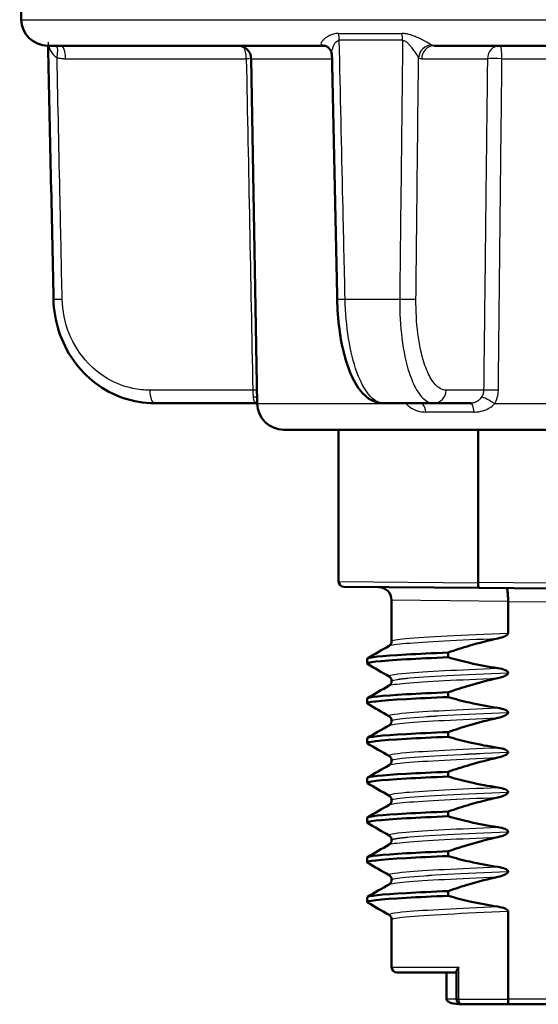
# Paper-space layout 'DS_2' of a CAD drawing. Units: millimetres. Extents: x 0 to 2100, y 0 to 2970.
# Drawn here: x 447 to 466, y 1652 to 1689 of the extents above; entities that cross this region are included whole.
import ezdxf

# ---------------------------------------------------------------- set-up
doc = ezdxf.new("R2010")
doc.units = ezdxf.units.MM
doc.header["$LTSCALE"] = 10
doc.layers.add('Visible Edges(ISO)', color=7, linetype='Continuous', lineweight=50)
doc.layers.add('Visible Tangent Edges(ISO)', color=7, linetype='Continuous', lineweight=25)

psp = doc.layouts.new('DS_2')

# ---------------------------------------------------------------- linework, layer by layer
at = {"layer": 'Visible Edges(ISO)'}
for p, q in [((446.601, 1688.826), (446.539, 1692.335)), ((447.6, 1687.844), (458.004, 1687.844)), ((462.19, 1687.844), (483.421, 1687.844)), ((455.507, 1674.326), (455.28, 1687.352)), ((451.627, 1674.344), (455.479, 1674.344)), ((462.175, 1674.344), (460.28, 1674.344)), ((462.175, 1674.344), (463.577, 1674.344)), ((476.541, 1673.344), (456.507, 1673.344)), ((458.584, 1673.344), (458.584, 1667.611)), ((463.852, 1673.344), (463.852, 1667.567)), ((463.886, 1667.367), (458.782, 1667.411)), ((463.852, 1667.567), (463.852, 1667.566)), ((463.886, 1667.367), (466.524, 1667.344)), ((460.584, 1666.9), (460.584, 1665.352)), ((464.983, 1666.857), (464.983, 1666.858)), ((464.983, 1665.664), (464.983, 1666.857)), ((459.658, 1664.512), (459.658, 1664.692)), ((462.722, 1664.747), (462.722, 1664.927)), ((464.983, 1664.163), (464.983, 1664.164)), ((460.584, 1663.852), (460.584, 1663.851)), ((459.658, 1663.011), (459.658, 1663.191)), ((462.722, 1663.246), (462.722, 1663.426)), ((464.983, 1662.662), (464.983, 1662.663)), ((460.584, 1662.351), (460.584, 1662.35)), ((459.658, 1661.51), (459.658, 1661.69)), ((462.722, 1661.745), (462.722, 1661.925)), ((464.983, 1661.161), (464.983, 1661.162)), ((460.584, 1660.85), (460.584, 1660.849)), ((462.722, 1660.244), (462.722, 1660.424)), ((459.658, 1660.009), (459.658, 1660.189)), ((464.983, 1659.66), (464.983, 1659.661)), ((460.584, 1659.349), (460.584, 1659.348)), ((462.722, 1658.743), (462.722, 1658.923)), ((459.658, 1658.508), (459.658, 1658.688)), ((464.983, 1658.159), (464.983, 1658.16)), ((460.584, 1657.848), (460.584, 1657.847)), ((462.722, 1657.242), (462.722, 1657.422)), ((459.658, 1657.007), (459.658, 1657.187)), ((464.983, 1656.658), (464.983, 1656.659)), ((460.584, 1656.347), (460.584, 1656.346)), ((462.722, 1655.741), (462.722, 1655.921)), ((459.658, 1655.506), (459.658, 1655.686)), ((464.983, 1651.844), (464.983, 1655.158)), ((460.584, 1654.846), (460.584, 1653.044)), ((460.784, 1652.844), (463.034, 1652.844)), ((462.656, 1652.844), (462.656, 1651.844)), ((463.034, 1652.881), (463.034, 1651.844)), ((465.01, 1651.644), (463.234, 1651.644)), ((465.01, 1651.644), (466.524, 1651.644))]:
    psp.add_line(p, q, dxfattribs=at)
for centre, radius, start, end in [((447.6, 1688.844), 1, 181, 270), ((454.78, 1687.344), 0.5, 1, 90), ((456.507, 1674.344), 1, 181, 270), ((458.784, 1667.611), 0.2, 180, 269.5), ((460.084, 1666.9), 0.5, 0, 89.5), ((460.784, 1653.044), 0.2, 180, 270), ((463.234, 1651.844), 0.2, 180, 270)]:
    psp.add_arc(centre, radius, start, end, dxfattribs=at)
for centre, major_axis, ratio, start_param, end_param in [((66903.188, 2844.916), (-3605.337, 70645.69), 0.939546, 1.539245, 1.53938), ((24614.383, 2844.179), (-1312.899, 70679.913), 0.34197, 1.580809, 1.58094)]:
    psp.add_ellipse(centre, major_axis=major_axis, ratio=ratio, start_param=start_param, end_param=end_param, dxfattribs=at)
for points, knots in [([(458.004, 1687.844), (458.019, 1687.844), (458.033, 1687.843), (458.06, 1687.839), (458.074, 1687.836), (458.098, 1687.83), (458.109, 1687.826), (458.129, 1687.818), (458.138, 1687.813), (458.154, 1687.805), (458.16, 1687.801), (458.165, 1687.798)], [-0.03486292, -0.03486292, -0.03486292, -0.03486292, -0.02789034, -0.02789034, -0.02091775, -0.02091775, -0.01394517, -0.01394517, -0.00697258, -0.00697258, 0, 0, 0, 0]), ([(458.322, 1687.517), (458.322, 1687.531), (458.32, 1687.548), (458.313, 1687.585), (458.308, 1687.606), (458.291, 1687.649), (458.28, 1687.672), (458.253, 1687.715), (458.236, 1687.735), (458.201, 1687.771), (458.183, 1687.786), (458.165, 1687.798)], [-0.03700651, -0.03700651, -0.03700651, -0.03700651, -0.0296052, -0.0296052, -0.0222039, -0.0222039, -0.0148026, -0.0148026, -0.0074013, -0.0074013, 0, 0, 0, 0]), ([(451.627, 1674.344), (451.233, 1674.344), (450.834, 1674.41), (450.081, 1674.666), (449.726, 1674.855), (449.083, 1675.342), (448.801, 1675.634), (448.332, 1676.301), (448.148, 1676.67), (447.894, 1677.449), (447.824, 1677.863), (447.815, 1678.272)], [0, 0, 0, 0, 0.1081229, 0.1081229, 0.2162458, 0.2162458, 0.3243686, 0.3243686, 0.4324915, 0.4324915, 0.5406144, 0.5406144, 0.5406144, 0.5406144]), ([(458.526, 1678.271), (458.534, 1677.894), (458.563, 1677.511), (458.659, 1676.786), (458.726, 1676.442), (458.898, 1675.808), (459, 1675.525), (459.247, 1675.026), (459.387, 1674.814), (459.662, 1674.559), (459.766, 1674.486), (460.005, 1674.377), (460.142, 1674.344), (460.28, 1674.344)], [0, 0, 0, 0, 0.1081229, 0.1081229, 0.2162458, 0.2162458, 0.3243686, 0.3243686, 0.4324915, 0.4324915, 0.4860335, 0.4860335, 0.5406144, 0.5406144, 0.5406144, 0.5406144]), ([(463.886, 1667.367), (463.885, 1667.367), (463.885, 1667.367), (463.88, 1667.367), (463.876, 1667.373), (463.867, 1667.394), (463.863, 1667.409), (463.857, 1667.446), (463.855, 1667.467), (463.852, 1667.515), (463.851, 1667.541), (463.852, 1667.566)], [-0.00014766, -0.00014766, -0.00014766, -0.00014766, 0, 0, 0.00817129, 0.00817129, 0.01605744, 0.01605744, 0.02382977, 0.02382977, 0.03154517, 0.03154517, 0.03154517, 0.03154517]), ([(464.92, 1667.358), (464.921, 1667.358), (464.921, 1667.358), (464.93, 1667.357), (464.938, 1667.343), (464.954, 1667.291), (464.961, 1667.254), (464.972, 1667.161), (464.977, 1667.107), (464.982, 1666.987), (464.983, 1666.923), (464.983, 1666.858)], [-0.07896675, -0.07896675, -0.07896675, -0.07896675, -0.0786466, -0.0786466, -0.0584869, -0.0584869, -0.03885468, -0.03885468, -0.01938505, -0.01938505, 0, 0, 0, 0]), ([(462.722, 1664.927), (462.991, 1665.019), (463.262, 1665.107), (463.885, 1665.291), (464.24, 1665.384), (464.597, 1665.461)], [-0.1951068, -0.1951068, -0.1951068, -0.1951068, -0.109617, -0.109617, 0, 0, 0, 0]), ([(464.597, 1665.461), (464.703, 1665.484), (464.799, 1665.515), (464.895, 1665.563), (464.924, 1665.58), (464.956, 1665.609), (464.966, 1665.619), (464.976, 1665.636), (464.978, 1665.641), (464.981, 1665.65), (464.982, 1665.653), (464.982, 1665.657), (464.983, 1665.659), (464.983, 1665.661), (464.983, 1665.661), (464.983, 1665.662), (464.983, 1665.663), (464.983, 1665.663), (464.983, 1665.664), (464.983, 1665.664)], [-0.03978694, -0.03978694, -0.03978694, -0.03978694, -0.01651478, -0.01651478, -0.0075637, -0.0075637, -0.00358267, -0.00358267, -0.00171374, -0.00171374, -0.00084489, -0.00084489, -0.00042059, -0.00042059, -0.00020999, -0.00020999, -0.00010493, -0.00010493, 0, 0, 0, 0]), ([(460.49, 1665.18), (460.497, 1665.184), (460.508, 1665.191), (460.532, 1665.214), (460.544, 1665.228), (460.57, 1665.271), (460.582, 1665.304), (460.584, 1665.344), (460.584, 1665.348), (460.584, 1665.352)], [0, 0, 0, 0, 0.01675146, 0.01675146, 0.02873921, 0.02873921, 0.0449543, 0.0449543, 0.04675997, 0.04675997, 0.04675997, 0.04675997]), ([(459.672, 1664.497), (459.577, 1664.555), (460.106, 1664.614), (461.147, 1664.672), (461.592, 1664.697), (462.125, 1664.722), (462.722, 1664.747)], [50.205291, 50.205291, 50.205291, 50.205291, 50.936483, 50.936483, 50.936483, 51.249316, 51.249316, 51.249316, 51.249316]), ([(459.661, 1664.692), (459.668, 1664.745), (460.192, 1664.799), (461.147, 1664.852), (461.592, 1664.877), (462.125, 1664.902), (462.722, 1664.927)], [50.2654825, 50.2654825, 50.2654825, 50.2654825, 50.9364829, 50.9364829, 50.9364829, 51.2493161, 51.2493161, 51.2493161, 51.2493161]), ([(464.597, 1664.337), (464.24, 1664.388), (463.886, 1664.455), (463.262, 1664.599), (462.991, 1664.669), (462.722, 1664.747)], [-0.1920259, -0.1920259, -0.1920259, -0.1920259, -0.0840256, -0.0840256, 0, 0, 0, 0]), ([(464.983, 1664.164), (464.983, 1664.169), (464.982, 1664.174), (464.98, 1664.183), (464.978, 1664.188), (464.97, 1664.202), (464.962, 1664.211), (464.931, 1664.24), (464.899, 1664.256), (464.801, 1664.298), (464.704, 1664.322), (464.597, 1664.337)], [-0.05473825, -0.05473825, -0.05473825, -0.05473825, -0.05269081, -0.05269081, -0.05054514, -0.05054514, -0.04561181, -0.04561181, -0.03251755, -0.03251755, 0, 0, 0, 0]), ([(460.584, 1663.852), (460.584, 1663.886), (460.575, 1663.92), (460.55, 1663.969), (460.535, 1663.986), (460.51, 1664.011), (460.499, 1664.018), (460.491, 1664.022), (460.49, 1664.023), (460.49, 1664.023)], [0, 0, 0, 0, 0.01563679, 0.01563679, 0.02960477, 0.02960477, 0.04518607, 0.04518607, 0.04675566, 0.04675566, 0.04675566, 0.04675566]), ([(462.722, 1663.426), (462.991, 1663.518), (463.262, 1663.606), (463.885, 1663.79), (464.24, 1663.883), (464.597, 1663.96)], [-0.1951068, -0.1951068, -0.1951068, -0.1951068, -0.109617, -0.109617, 0, 0, 0, 0]), ([(464.597, 1663.96), (464.659, 1663.974), (464.723, 1663.991), (464.837, 1664.033), (464.885, 1664.055), (464.936, 1664.089), (464.952, 1664.102), (464.97, 1664.124), (464.975, 1664.133), (464.981, 1664.149), (464.983, 1664.156), (464.983, 1664.163)], [-0.03714578, -0.03714578, -0.03714578, -0.03714578, -0.02352479, -0.02352479, -0.01076423, -0.01076423, -0.00516478, -0.00516478, -0.00220521, -0.00220521, 0, 0, 0, 0]), ([(460.49, 1663.679), (460.497, 1663.683), (460.508, 1663.69), (460.532, 1663.713), (460.544, 1663.727), (460.57, 1663.77), (460.582, 1663.803), (460.584, 1663.843), (460.584, 1663.847), (460.584, 1663.851)], [0, 0, 0, 0, 0.01675146, 0.01675146, 0.02873921, 0.02873921, 0.0449543, 0.0449543, 0.04675997, 0.04675997, 0.04675997, 0.04675997]), ([(459.672, 1662.996), (459.577, 1663.054), (460.106, 1663.113), (461.147, 1663.171), (461.592, 1663.196), (462.125, 1663.221), (462.722, 1663.246)], [43.922106, 43.922106, 43.922106, 43.922106, 44.653298, 44.653298, 44.653298, 44.966131, 44.966131, 44.966131, 44.966131]), ([(459.661, 1663.191), (459.668, 1663.244), (460.192, 1663.298), (461.147, 1663.351), (461.592, 1663.376), (462.125, 1663.401), (462.722, 1663.426)], [43.9822972, 43.9822972, 43.9822972, 43.9822972, 44.6532976, 44.6532976, 44.6532976, 44.9661308, 44.9661308, 44.9661308, 44.9661308]), ([(464.597, 1662.836), (464.24, 1662.887), (463.886, 1662.954), (463.262, 1663.098), (462.991, 1663.168), (462.722, 1663.246)], [-0.1920259, -0.1920259, -0.1920259, -0.1920259, -0.0840256, -0.0840256, 0, 0, 0, 0]), ([(464.983, 1662.663), (464.983, 1662.668), (464.982, 1662.673), (464.98, 1662.682), (464.978, 1662.687), (464.97, 1662.701), (464.962, 1662.71), (464.931, 1662.739), (464.899, 1662.755), (464.801, 1662.797), (464.704, 1662.821), (464.597, 1662.836)], [-0.05473825, -0.05473825, -0.05473825, -0.05473825, -0.05269081, -0.05269081, -0.05054514, -0.05054514, -0.04561181, -0.04561181, -0.03251755, -0.03251755, 0, 0, 0, 0]), ([(460.584, 1662.351), (460.584, 1662.385), (460.575, 1662.419), (460.55, 1662.468), (460.535, 1662.485), (460.51, 1662.51), (460.499, 1662.517), (460.491, 1662.521), (460.49, 1662.522), (460.49, 1662.522)], [0, 0, 0, 0, 0.01563679, 0.01563679, 0.02960477, 0.02960477, 0.04518607, 0.04518607, 0.04675566, 0.04675566, 0.04675566, 0.04675566]), ([(462.722, 1661.925), (462.991, 1662.017), (463.262, 1662.105), (463.885, 1662.289), (464.24, 1662.382), (464.597, 1662.459)], [-0.1951068, -0.1951068, -0.1951068, -0.1951068, -0.109617, -0.109617, 0, 0, 0, 0]), ([(464.597, 1662.459), (464.703, 1662.482), (464.799, 1662.513), (464.895, 1662.561), (464.924, 1662.578), (464.956, 1662.607), (464.966, 1662.617), (464.976, 1662.634), (464.978, 1662.639), (464.981, 1662.648), (464.982, 1662.651), (464.982, 1662.655), (464.983, 1662.657), (464.983, 1662.659), (464.983, 1662.659), (464.983, 1662.66), (464.983, 1662.661), (464.983, 1662.661), (464.983, 1662.662), (464.983, 1662.662)], [-0.03978694, -0.03978694, -0.03978694, -0.03978694, -0.01651478, -0.01651478, -0.0075637, -0.0075637, -0.00358267, -0.00358267, -0.00171374, -0.00171374, -0.00084489, -0.00084489, -0.00042059, -0.00042059, -0.00020999, -0.00020999, -0.00010493, -0.00010493, 0, 0, 0, 0]), ([(460.49, 1662.178), (460.497, 1662.182), (460.508, 1662.189), (460.532, 1662.212), (460.544, 1662.226), (460.57, 1662.269), (460.582, 1662.302), (460.584, 1662.342), (460.584, 1662.346), (460.584, 1662.35)], [0, 0, 0, 0, 0.01675146, 0.01675146, 0.02873921, 0.02873921, 0.0449543, 0.0449543, 0.04675997, 0.04675997, 0.04675997, 0.04675997]), ([(459.672, 1661.495), (459.577, 1661.553), (460.106, 1661.612), (461.147, 1661.67), (461.592, 1661.695), (462.125, 1661.72), (462.722, 1661.745)], [37.638921, 37.638921, 37.638921, 37.638921, 38.370112, 38.370112, 38.370112, 38.682946, 38.682946, 38.682946, 38.682946]), ([(459.661, 1661.69), (459.668, 1661.743), (460.192, 1661.797), (461.147, 1661.85), (461.592, 1661.875), (462.125, 1661.9), (462.722, 1661.925)], [37.6991118, 37.6991118, 37.6991118, 37.6991118, 38.3701123, 38.3701123, 38.3701123, 38.6829455, 38.6829455, 38.6829455, 38.6829455]), ([(464.597, 1661.335), (464.24, 1661.386), (463.886, 1661.453), (463.262, 1661.597), (462.991, 1661.667), (462.722, 1661.745)], [-0.1920259, -0.1920259, -0.1920259, -0.1920259, -0.0840256, -0.0840256, 0, 0, 0, 0]), ([(464.983, 1661.162), (464.983, 1661.167), (464.982, 1661.172), (464.98, 1661.181), (464.978, 1661.186), (464.97, 1661.2), (464.962, 1661.209), (464.931, 1661.238), (464.899, 1661.254), (464.801, 1661.296), (464.704, 1661.32), (464.597, 1661.335)], [-0.05473825, -0.05473825, -0.05473825, -0.05473825, -0.05269081, -0.05269081, -0.05054514, -0.05054514, -0.04561181, -0.04561181, -0.03251755, -0.03251755, 0, 0, 0, 0]), ([(460.584, 1660.85), (460.584, 1660.884), (460.575, 1660.918), (460.55, 1660.967), (460.535, 1660.984), (460.51, 1661.009), (460.499, 1661.016), (460.491, 1661.02), (460.49, 1661.021), (460.49, 1661.021)], [0, 0, 0, 0, 0.01563679, 0.01563679, 0.02960477, 0.02960477, 0.04518607, 0.04518607, 0.04675566, 0.04675566, 0.04675566, 0.04675566]), ([(462.722, 1660.424), (462.991, 1660.516), (463.262, 1660.604), (463.885, 1660.788), (464.24, 1660.881), (464.597, 1660.958)], [-0.1951068, -0.1951068, -0.1951068, -0.1951068, -0.109617, -0.109617, 0, 0, 0, 0]), ([(464.597, 1660.958), (464.703, 1660.981), (464.799, 1661.012), (464.895, 1661.06), (464.924, 1661.077), (464.956, 1661.106), (464.966, 1661.116), (464.976, 1661.133), (464.978, 1661.138), (464.981, 1661.147), (464.982, 1661.15), (464.982, 1661.154), (464.983, 1661.156), (464.983, 1661.158), (464.983, 1661.158), (464.983, 1661.159), (464.983, 1661.16), (464.983, 1661.16), (464.983, 1661.161), (464.983, 1661.161)], [-0.03978694, -0.03978694, -0.03978694, -0.03978694, -0.01651478, -0.01651478, -0.0075637, -0.0075637, -0.00358267, -0.00358267, -0.00171374, -0.00171374, -0.00084489, -0.00084489, -0.00042059, -0.00042059, -0.00020999, -0.00020999, -0.00010493, -0.00010493, 0, 0, 0, 0]), ([(460.49, 1660.677), (460.497, 1660.681), (460.508, 1660.688), (460.532, 1660.711), (460.544, 1660.725), (460.57, 1660.768), (460.582, 1660.801), (460.584, 1660.841), (460.584, 1660.845), (460.584, 1660.849)], [0, 0, 0, 0, 0.01675146, 0.01675146, 0.02873921, 0.02873921, 0.0449543, 0.0449543, 0.04675997, 0.04675997, 0.04675997, 0.04675997]), ([(459.672, 1659.994), (459.577, 1660.052), (460.106, 1660.111), (461.147, 1660.169), (461.592, 1660.194), (462.125, 1660.219), (462.722, 1660.244)], [31.355735, 31.355735, 31.355735, 31.355735, 32.086927, 32.086927, 32.086927, 32.39976, 32.39976, 32.39976, 32.39976]), ([(459.661, 1660.189), (459.668, 1660.242), (460.192, 1660.296), (461.147, 1660.349), (461.592, 1660.374), (462.125, 1660.399), (462.722, 1660.424)], [31.4159265, 31.4159265, 31.4159265, 31.4159265, 32.086927, 32.086927, 32.086927, 32.3997602, 32.3997602, 32.3997602, 32.3997602]), ([(464.597, 1659.834), (464.24, 1659.885), (463.886, 1659.952), (463.262, 1660.096), (462.991, 1660.166), (462.722, 1660.244)], [-0.1920259, -0.1920259, -0.1920259, -0.1920259, -0.0840256, -0.0840256, 0, 0, 0, 0]), ([(464.983, 1659.661), (464.983, 1659.666), (464.982, 1659.671), (464.98, 1659.68), (464.978, 1659.685), (464.97, 1659.699), (464.962, 1659.708), (464.931, 1659.737), (464.899, 1659.753), (464.801, 1659.795), (464.704, 1659.819), (464.597, 1659.834)], [-0.05473825, -0.05473825, -0.05473825, -0.05473825, -0.05269081, -0.05269081, -0.05054514, -0.05054514, -0.04561181, -0.04561181, -0.03251755, -0.03251755, 0, 0, 0, 0]), ([(460.584, 1659.349), (460.584, 1659.383), (460.575, 1659.417), (460.55, 1659.466), (460.535, 1659.483), (460.51, 1659.508), (460.499, 1659.515), (460.491, 1659.519), (460.49, 1659.52), (460.49, 1659.52)], [0, 0, 0, 0, 0.01563679, 0.01563679, 0.02960477, 0.02960477, 0.04518607, 0.04518607, 0.04675566, 0.04675566, 0.04675566, 0.04675566]), ([(462.722, 1658.923), (462.991, 1659.015), (463.262, 1659.103), (463.885, 1659.287), (464.24, 1659.38), (464.597, 1659.457)], [-0.1951068, -0.1951068, -0.1951068, -0.1951068, -0.109617, -0.109617, 0, 0, 0, 0]), ([(464.597, 1659.457), (464.659, 1659.471), (464.723, 1659.488), (464.837, 1659.53), (464.885, 1659.552), (464.936, 1659.586), (464.952, 1659.599), (464.97, 1659.621), (464.975, 1659.63), (464.981, 1659.646), (464.983, 1659.653), (464.983, 1659.66)], [-0.03714578, -0.03714578, -0.03714578, -0.03714578, -0.02352479, -0.02352479, -0.01076423, -0.01076423, -0.00516478, -0.00516478, -0.00220521, -0.00220521, 0, 0, 0, 0]), ([(460.49, 1659.176), (460.497, 1659.18), (460.508, 1659.187), (460.532, 1659.21), (460.544, 1659.224), (460.57, 1659.267), (460.582, 1659.3), (460.584, 1659.34), (460.584, 1659.344), (460.584, 1659.348)], [0, 0, 0, 0, 0.01675146, 0.01675146, 0.02873921, 0.02873921, 0.0449543, 0.0449543, 0.04675997, 0.04675997, 0.04675997, 0.04675997]), ([(459.672, 1658.493), (459.577, 1658.551), (460.106, 1658.61), (461.147, 1658.668), (461.592, 1658.693), (462.125, 1658.718), (462.722, 1658.743)], [25.07255, 25.07255, 25.07255, 25.07255, 25.803742, 25.803742, 25.803742, 26.116575, 26.116575, 26.116575, 26.116575]), ([(459.661, 1658.688), (459.668, 1658.741), (460.192, 1658.795), (461.147, 1658.848), (461.592, 1658.873), (462.125, 1658.898), (462.722, 1658.923)], [25.1327412, 25.1327412, 25.1327412, 25.1327412, 25.8037417, 25.8037417, 25.8037417, 26.1165749, 26.1165749, 26.1165749, 26.1165749]), ([(464.597, 1658.333), (464.24, 1658.384), (463.886, 1658.451), (463.262, 1658.595), (462.991, 1658.665), (462.722, 1658.743)], [-0.1920259, -0.1920259, -0.1920259, -0.1920259, -0.0840256, -0.0840256, 0, 0, 0, 0]), ([(460.584, 1657.848), (460.584, 1657.882), (460.575, 1657.916), (460.55, 1657.965), (460.535, 1657.982), (460.51, 1658.007), (460.499, 1658.014), (460.491, 1658.018), (460.49, 1658.019), (460.49, 1658.019)], [0, 0, 0, 0, 0.01563679, 0.01563679, 0.02960477, 0.02960477, 0.04518607, 0.04518607, 0.04675566, 0.04675566, 0.04675566, 0.04675566]), ([(464.983, 1658.16), (464.983, 1658.165), (464.982, 1658.17), (464.98, 1658.179), (464.978, 1658.184), (464.97, 1658.198), (464.962, 1658.207), (464.931, 1658.236), (464.899, 1658.252), (464.801, 1658.294), (464.704, 1658.318), (464.597, 1658.333)], [-0.05473825, -0.05473825, -0.05473825, -0.05473825, -0.05269081, -0.05269081, -0.05054514, -0.05054514, -0.04561181, -0.04561181, -0.03251755, -0.03251755, 0, 0, 0, 0]), ([(464.597, 1657.956), (464.703, 1657.979), (464.799, 1658.01), (464.895, 1658.058), (464.924, 1658.075), (464.956, 1658.104), (464.966, 1658.114), (464.976, 1658.131), (464.978, 1658.136), (464.981, 1658.145), (464.982, 1658.148), (464.982, 1658.152), (464.983, 1658.154), (464.983, 1658.156), (464.983, 1658.156), (464.983, 1658.157), (464.983, 1658.158), (464.983, 1658.158), (464.983, 1658.159), (464.983, 1658.159)], [-0.03978694, -0.03978694, -0.03978694, -0.03978694, -0.01651478, -0.01651478, -0.0075637, -0.0075637, -0.00358267, -0.00358267, -0.00171374, -0.00171374, -0.00084489, -0.00084489, -0.00042059, -0.00042059, -0.00020999, -0.00020999, -0.00010493, -0.00010493, 0, 0, 0, 0]), ([(460.49, 1657.675), (460.497, 1657.679), (460.508, 1657.686), (460.532, 1657.709), (460.544, 1657.723), (460.57, 1657.766), (460.582, 1657.799), (460.584, 1657.839), (460.584, 1657.843), (460.584, 1657.847)], [0, 0, 0, 0, 0.01675146, 0.01675146, 0.02873921, 0.02873921, 0.0449543, 0.0449543, 0.04675997, 0.04675997, 0.04675997, 0.04675997]), ([(462.722, 1657.422), (462.991, 1657.514), (463.262, 1657.602), (463.885, 1657.786), (464.24, 1657.879), (464.597, 1657.956)], [-0.1951068, -0.1951068, -0.1951068, -0.1951068, -0.109617, -0.109617, 0, 0, 0, 0]), ([(459.672, 1656.992), (459.577, 1657.05), (460.106, 1657.109), (461.147, 1657.167), (461.592, 1657.192), (462.125, 1657.217), (462.722, 1657.242)], [18.789365, 18.789365, 18.789365, 18.789365, 19.520556, 19.520556, 19.520556, 19.83339, 19.83339, 19.83339, 19.83339]), ([(459.661, 1657.187), (459.668, 1657.24), (460.192, 1657.294), (461.147, 1657.347), (461.592, 1657.372), (462.125, 1657.397), (462.722, 1657.422)], [18.8495559, 18.8495559, 18.8495559, 18.8495559, 19.5205564, 19.5205564, 19.5205564, 19.8333896, 19.8333896, 19.8333896, 19.8333896]), ([(464.597, 1656.832), (464.24, 1656.883), (463.886, 1656.95), (463.262, 1657.094), (462.991, 1657.164), (462.722, 1657.242)], [-0.1920259, -0.1920259, -0.1920259, -0.1920259, -0.0840256, -0.0840256, 0, 0, 0, 0]), ([(460.584, 1656.347), (460.584, 1656.381), (460.575, 1656.415), (460.55, 1656.464), (460.535, 1656.481), (460.51, 1656.506), (460.499, 1656.513), (460.491, 1656.517), (460.49, 1656.518), (460.49, 1656.518)], [0, 0, 0, 0, 0.01563679, 0.01563679, 0.02960477, 0.02960477, 0.04518607, 0.04518607, 0.04675566, 0.04675566, 0.04675566, 0.04675566]), ([(464.983, 1656.659), (464.983, 1656.664), (464.982, 1656.669), (464.98, 1656.678), (464.978, 1656.683), (464.97, 1656.697), (464.962, 1656.706), (464.931, 1656.735), (464.899, 1656.751), (464.801, 1656.793), (464.704, 1656.817), (464.597, 1656.832)], [-0.05473825, -0.05473825, -0.05473825, -0.05473825, -0.05269081, -0.05269081, -0.05054514, -0.05054514, -0.04561181, -0.04561181, -0.03251755, -0.03251755, 0, 0, 0, 0]), ([(464.597, 1656.455), (464.703, 1656.478), (464.799, 1656.509), (464.895, 1656.557), (464.924, 1656.574), (464.956, 1656.603), (464.966, 1656.613), (464.976, 1656.63), (464.978, 1656.635), (464.981, 1656.644), (464.982, 1656.647), (464.982, 1656.651), (464.983, 1656.653), (464.983, 1656.655), (464.983, 1656.655), (464.983, 1656.656), (464.983, 1656.657), (464.983, 1656.657), (464.983, 1656.658), (464.983, 1656.658)], [-0.03978694, -0.03978694, -0.03978694, -0.03978694, -0.01651478, -0.01651478, -0.0075637, -0.0075637, -0.00358267, -0.00358267, -0.00171374, -0.00171374, -0.00084489, -0.00084489, -0.00042059, -0.00042059, -0.00020999, -0.00020999, -0.00010493, -0.00010493, 0, 0, 0, 0]), ([(460.49, 1656.174), (460.497, 1656.178), (460.508, 1656.185), (460.532, 1656.208), (460.544, 1656.222), (460.57, 1656.265), (460.582, 1656.298), (460.584, 1656.338), (460.584, 1656.342), (460.584, 1656.346)], [0, 0, 0, 0, 0.01675146, 0.01675146, 0.02873921, 0.02873921, 0.0449543, 0.0449543, 0.04675997, 0.04675997, 0.04675997, 0.04675997]), ([(462.722, 1655.921), (462.991, 1656.013), (463.262, 1656.101), (463.885, 1656.285), (464.24, 1656.378), (464.597, 1656.455)], [-0.1951068, -0.1951068, -0.1951068, -0.1951068, -0.109617, -0.109617, 0, 0, 0, 0]), ([(459.672, 1655.491), (459.577, 1655.549), (460.106, 1655.608), (461.147, 1655.666), (461.592, 1655.691), (462.125, 1655.716), (462.722, 1655.741)], [12.506179, 12.506179, 12.506179, 12.506179, 13.237371, 13.237371, 13.237371, 13.550204, 13.550204, 13.550204, 13.550204]), ([(459.661, 1655.686), (459.668, 1655.739), (460.192, 1655.793), (461.147, 1655.846), (461.592, 1655.871), (462.125, 1655.896), (462.722, 1655.921)], [12.5663706, 12.5663706, 12.5663706, 12.5663706, 13.2373711, 13.2373711, 13.2373711, 13.5502043, 13.5502043, 13.5502043, 13.5502043]), ([(464.597, 1655.331), (464.24, 1655.382), (463.886, 1655.449), (463.262, 1655.593), (462.991, 1655.663), (462.722, 1655.741)], [-0.1920259, -0.1920259, -0.1920259, -0.1920259, -0.0840256, -0.0840256, 0, 0, 0, 0]), ([(460.584, 1654.846), (460.584, 1654.88), (460.575, 1654.914), (460.55, 1654.963), (460.535, 1654.98), (460.51, 1655.005), (460.499, 1655.012), (460.491, 1655.016), (460.49, 1655.017), (460.49, 1655.017)], [0, 0, 0, 0, 0.01563679, 0.01563679, 0.02960477, 0.02960477, 0.04518607, 0.04518607, 0.04675566, 0.04675566, 0.04675566, 0.04675566]), ([(464.983, 1655.158), (464.983, 1655.163), (464.982, 1655.168), (464.98, 1655.177), (464.978, 1655.182), (464.97, 1655.196), (464.962, 1655.205), (464.931, 1655.234), (464.899, 1655.25), (464.801, 1655.292), (464.704, 1655.316), (464.597, 1655.331)], [-0.05473825, -0.05473825, -0.05473825, -0.05473825, -0.05269081, -0.05269081, -0.05054514, -0.05054514, -0.04561181, -0.04561181, -0.03251755, -0.03251755, 0, 0, 0, 0]), ([(463.034, 1652.881), (463.034, 1652.893), (463.037, 1652.908), (463.049, 1652.94), (463.059, 1652.96), (463.085, 1653), (463.1, 1653.021), (463.118, 1653.042), (463.118, 1653.043), (463.119, 1653.044)], [-0.0249608, -0.0249608, -0.0249608, -0.0249608, -0.0176704, -0.0176704, -0.00896191, -0.00896191, 0, 0, 0.00025135, 0.00025135, 0.00025135, 0.00025135]), ([(463.234, 1651.644), (463.232, 1651.644), (463.229, 1651.644), (463.081, 1651.644), (462.949, 1651.661), (462.797, 1651.707), (462.755, 1651.726), (462.708, 1651.758), (462.691, 1651.771), (462.672, 1651.795), (462.665, 1651.805), (462.658, 1651.825), (462.656, 1651.834), (462.656, 1651.844)], [-0.00065279, -0.00065279, -0.00065279, -0.00065279, 0, 0, 0.04589539, 0.04589539, 0.06927522, 0.06927522, 0.08143928, 0.08143928, 0.08852119, 0.08852119, 0.0941345, 0.0941345, 0.0941345, 0.0941345]), ([(465.01, 1651.644), (465.01, 1651.644), (465.01, 1651.644), (465.006, 1651.644), (465.003, 1651.649), (464.996, 1651.67), (464.993, 1651.685), (464.988, 1651.722), (464.986, 1651.744), (464.984, 1651.792), (464.983, 1651.818), (464.983, 1651.844)], [-0.00020339, -0.00020339, -0.00020339, -0.00020339, 0, 0, 0.00804673, 0.00804673, 0.01590152, 0.01590152, 0.02369086, 0.02369086, 0.03144759, 0.03144759, 0.03144759, 0.03144759])]:
    psp.add_open_spline(points, degree=3, knots=knots, dxfattribs=at)
for points in [[(455.479, 1674.344), (455.488, 1674.344), (455.498, 1674.343), (455.507, 1674.343)], [(459.671, 1664.706), (459.944, 1664.864), (460.217, 1665.022), (460.49, 1665.18)], [(460.49, 1664.023), (460.217, 1664.181), (459.944, 1664.339), (459.671, 1664.497)], [(459.671, 1663.205), (459.944, 1663.363), (460.217, 1663.521), (460.49, 1663.679)], [(460.49, 1662.522), (460.217, 1662.68), (459.944, 1662.838), (459.671, 1662.996)], [(459.671, 1661.704), (459.944, 1661.862), (460.217, 1662.02), (460.49, 1662.178)], [(460.49, 1661.021), (460.217, 1661.179), (459.944, 1661.337), (459.671, 1661.495)], [(459.671, 1660.203), (459.944, 1660.361), (460.217, 1660.519), (460.49, 1660.677)], [(460.49, 1659.52), (460.217, 1659.678), (459.944, 1659.836), (459.671, 1659.994)], [(459.671, 1658.702), (459.944, 1658.86), (460.217, 1659.018), (460.49, 1659.176)], [(460.49, 1658.019), (460.217, 1658.177), (459.944, 1658.335), (459.671, 1658.493)], [(459.671, 1657.201), (459.944, 1657.359), (460.217, 1657.517), (460.49, 1657.675)], [(460.49, 1656.518), (460.217, 1656.676), (459.944, 1656.834), (459.671, 1656.992)], [(459.671, 1655.7), (459.944, 1655.858), (460.217, 1656.016), (460.49, 1656.174)], [(460.49, 1655.017), (460.217, 1655.175), (459.944, 1655.333), (459.671, 1655.491)]]:
    psp.add_open_spline(points, degree=3, dxfattribs=at)
at = {"layer": 'Visible Tangent Edges(ISO)'}
for p, q in [((446.601, 1688.826), (486.448, 1688.826)), ((458.578, 1688.307), (460.977, 1688.307)), ((460.999, 1688.047), (458.609, 1688.047)), ((448.275, 1687.352), (455.097, 1687.352)), ((455.28, 1687.352), (458.326, 1687.352)), ((461.72, 1687.352), (464.203, 1687.352)), ((464.752, 1687.352), (476.17, 1687.352)), ((458.828, 1678.274), (460.89, 1678.274)), ((455.343, 1674.835), (451.456, 1674.835)), ((464.06, 1674.835), (462.645, 1674.835)), ((455.507, 1674.326), (461.134, 1674.326)), ((463.699, 1674.01), (461.881, 1674.01)), ((464.477, 1674.326), (476.133, 1674.326)), ((458.584, 1667.611), (463.852, 1667.566)), ((466.524, 1667.544), (463.852, 1667.567)), ((464.983, 1666.858), (460.584, 1666.9)), ((464.983, 1666.857), (466.524, 1666.844)), ((460.584, 1653.044), (463.119, 1653.044)), ((463.119, 1651.844), (463.119, 1653.044)), ((463.034, 1651.844), (462.656, 1651.844)), ((463.034, 1651.844), (463.119, 1651.844)), ((463.119, 1651.844), (464.983, 1651.844)), ((466.524, 1651.844), (464.983, 1651.844))]:
    psp.add_line(p, q, dxfattribs=at)
for centre, major_axis, ratio, start_param, end_param in [((458.408, 1688.038), (0, 0.5), 0.401993, 4.729842, 5.279169), ((460.859, 1688.038), (0, 0.5), 0.28062, 4.729842, 5.279169), ((447.778, 1687.384), (0.121, 0.485), 0.329269, 4.812065, 6.031466), ((448.104, 1687.344), (0, 0.5), 0.34202, 4.729842, 6.283185), ((454.927, 1687.344), (0, 0.5), 0.34202, 4.729842, 5.820568), ((457.885, 1687.384), (0.28, 0.414), 0.913572, 0, 0.528367), ((462.072, 1687.384), (0.285, 0.411), 0.916294, 0.590991, 2.118272), ((462.19, 1687.344), (0, 0.5), 0.939693, 0, 1.553343), ((464.673, 1687.344), (0, 0.5), 0.939693, 0, 1.553343), ((464.673, 1687.344), (0, 0.5), 0.15763, 4.729842, 6.283185), ((454.927, 1687.344), (-0.5, -0.01), 0.011472, 3.927987, 4.363086), ((464.673, 1687.344), (-0.5, 0.006), 0.019503, 4.554337, 5.934106), ((448.315, 1678.283), (-0.5, -0.011), 0.010756, 0, 1.221471), ((459.025, 1678.283), (-0.5, -0.011), 0.009532, 0, 1.165261), ((461.034, 1678.283), (0.5, -0.005), 0.021469, 4.419803, 5.934091), ((451.627, 1674.844), (0, -0.5), 0.34202, 4.729842, 6.283185), ((455.172, 1674.826), (-0.5, -0.01), 0.011393, 4.001719, 4.363083), ((462.175, 1674.844), (0, -0.5), 0.939693, 0, 1.553343), ((464.53, 1674.826), (-0.5, 0.006), 0.019719, 4.538716, 5.934104), ((455.208, 1674.317), (0.496, 0.066), 0.517433, 0.865583, 1.204942), ((460.89, 1674.317), (0.438, 0.242), 0.246082, 5.164111, 5.230173), ((461.682, 1673.844), (0, 0.5), 0.423599, 5.052226, 6.283185), ((463.577, 1673.844), (0, 0.5), 0.257773, 5.052226, 6.283185), ((464.384, 1674.317), (-0.427, 0.26), 0.112941, 4.562274, 5.986117), ((463.234, 1651.844), (0, -0.2), 0.573258, 4.712389, 6.283185)]:
    psp.add_ellipse(centre, major_axis=major_axis, ratio=ratio, start_param=start_param, end_param=end_param, dxfattribs=at)
for points, knots in [([(458.578, 1688.307), (458.53, 1688.307), (458.483, 1688.302), (458.29, 1688.266), (458.177, 1688.201), (458.026, 1688.09), (457.978, 1688.041), (457.924, 1687.964), (457.913, 1687.934), (457.916, 1687.894), (457.924, 1687.88), (457.936, 1687.87)], [-0.1648578, -0.1648578, -0.1648578, -0.1648578, -0.1488801, -0.1488801, -0.0943606, -0.0943606, -0.0524226, -0.0524226, -0.0201625, -0.0201625, 0, 0, 0, 0]), ([(462.098, 1687.87), (462.077, 1687.883), (462.046, 1687.901), (461.954, 1687.952), (461.887, 1687.988), (461.753, 1688.058), (461.689, 1688.09), (461.575, 1688.145), (461.526, 1688.167), (461.424, 1688.209), (461.37, 1688.23), (461.277, 1688.26), (461.24, 1688.27), (461.157, 1688.29), (461.111, 1688.298), (461.035, 1688.305), (461.006, 1688.307), (460.977, 1688.307)], [-0.1649041, -0.1649041, -0.1649041, -0.1649041, -0.1394506, -0.1394506, -0.1030832, -0.1030832, -0.0751083, -0.0751083, -0.0560666, -0.0560666, -0.0364643, -0.0364643, -0.0239228, -0.0239228, -0.0092011, -0.0092011, 0, 0, 0, 0]), ([(447.607, 1687.99), (447.608, 1687.976), (447.609, 1687.96), (447.62, 1687.877), (447.642, 1687.795), (447.698, 1687.662), (447.729, 1687.607), (447.796, 1687.514), (447.831, 1687.476), (447.895, 1687.424), (447.922, 1687.406), (447.949, 1687.392)], [0.0290227, 0.0290227, 0.0290227, 0.0290227, 0.040912, 0.040912, 0.0858325, 0.0858325, 0.1187154, 0.1187154, 0.1471107, 0.1471107, 0.1648578, 0.1648578, 0.1648578, 0.1648578]), ([(457.936, 1687.87), (457.948, 1687.861), (457.959, 1687.855), (457.982, 1687.846), (457.993, 1687.844), (458.004, 1687.844)], [0, 0, 0, 0, 0.01743146, 0.01743146, 0.03486292, 0.03486292, 0.03486292, 0.03486292]), ([(458.322, 1687.517), (458.321, 1687.539), (458.323, 1687.562), (458.332, 1687.652), (458.35, 1687.726), (458.413, 1687.892), (458.465, 1687.988), (458.561, 1688.041), (458.585, 1688.047), (458.609, 1688.047)], [0.0370065, 0.0370065, 0.0370065, 0.0370065, 0.0524226, 0.0524226, 0.0943606, 0.0943606, 0.1488801, 0.1488801, 0.1648578, 0.1648578, 0.1648578, 0.1648578]), ([(458.828, 1678.274), (458.8, 1679.517), (458.773, 1680.76), (458.699, 1684.018), (458.654, 1686.033), (458.609, 1688.047)], [0, 0, 0, 0, 0.3730972, 0.3730972, 0.9775966, 0.9775966, 0.9775966, 0.9775966]), ([(460.999, 1688.047), (460.976, 1686.027), (460.954, 1684.006), (460.917, 1680.749), (460.903, 1679.511), (460.89, 1678.274)], [-0.9775966, -0.9775966, -0.9775966, -0.9775966, -0.371352, -0.371352, 0, 0, 0, 0]), ([(460.999, 1688.047), (461.014, 1688.047), (461.029, 1688.045), (461.068, 1688.035), (461.092, 1688.023), (461.135, 1687.994), (461.154, 1687.979), (461.203, 1687.934), (461.231, 1687.903), (461.285, 1687.84), (461.311, 1687.807), (461.372, 1687.726), (461.406, 1687.677), (461.479, 1687.572), (461.517, 1687.517), (461.57, 1687.439), (461.588, 1687.412), (461.602, 1687.392)], [0, 0, 0, 0, 0.0092011, 0.0092011, 0.0239228, 0.0239228, 0.0364643, 0.0364643, 0.0560666, 0.0560666, 0.0751083, 0.0751083, 0.1030832, 0.1030832, 0.1394506, 0.1394506, 0.1649041, 0.1649041, 0.1649041, 0.1649041]), ([(462.19, 1687.844), (462.174, 1687.844), (462.159, 1687.846), (462.128, 1687.855), (462.113, 1687.861), (462.098, 1687.87)], [0, 0, 0, 0, 0.01743146, 0.01743146, 0.03486292, 0.03486292, 0.03486292, 0.03486292]), ([(447.949, 1687.392), (448.002, 1687.379), (448.056, 1687.369), (448.165, 1687.356), (448.22, 1687.352), (448.275, 1687.352)], [-0.03486292, -0.03486292, -0.03486292, -0.03486292, -0.01743146, -0.01743146, 0, 0, 0, 0]), ([(448.144, 1678.274), (448.118, 1679.511), (448.091, 1680.749), (448.026, 1683.788), (447.987, 1685.59), (447.949, 1687.392)], [0, 0, 0, 0, 0.371352, 0.371352, 0.9121145, 0.9121145, 0.9121145, 0.9121145]), ([(455.097, 1687.352), (455.138, 1685.266), (455.179, 1683.18), (455.261, 1679.007), (455.302, 1676.921), (455.343, 1674.835)], [0, 0, 0, 0, 0.626034, 0.626034, 1.252068, 1.252068, 1.252068, 1.252068]), ([(461.504, 1678.274), (461.517, 1679.511), (461.53, 1680.749), (461.563, 1683.788), (461.582, 1685.59), (461.602, 1687.392)], [0, 0, 0, 0, 0.371352, 0.371352, 0.9121145, 0.9121145, 0.9121145, 0.9121145]), ([(461.602, 1687.392), (461.621, 1687.379), (461.641, 1687.369), (461.68, 1687.356), (461.7, 1687.352), (461.72, 1687.352)], [-0.03486292, -0.03486292, -0.03486292, -0.03486292, -0.01743146, -0.01743146, 0, 0, 0, 0]), ([(464.203, 1687.352), (464.191, 1686.309), (464.179, 1685.266), (464.155, 1683.18), (464.143, 1682.137), (464.131, 1681.094), (464.119, 1680.05), (464.108, 1679.007), (464.084, 1676.921), (464.072, 1675.878), (464.06, 1674.835)], [0, 0, 0, 0, 0.313017, 0.313017, 0.626034, 0.626034, 0.626034, 0.939051, 0.939051, 1.252068, 1.252068, 1.252068, 1.252068]), ([(464.616, 1674.835), (464.627, 1675.878), (464.639, 1676.921), (464.661, 1679.007), (464.672, 1680.05), (464.684, 1681.094), (464.695, 1682.137), (464.706, 1683.18), (464.729, 1685.266), (464.74, 1686.309), (464.752, 1687.352)], [-1.252068, -1.252068, -1.252068, -1.252068, -0.939051, -0.939051, -0.626034, -0.626034, -0.626034, -0.313017, -0.313017, 0, 0, 0, 0]), ([(451.456, 1674.835), (451.242, 1674.835), (451.026, 1674.857), (450.475, 1674.973), (450.15, 1675.1), (449.584, 1675.434), (449.34, 1675.629), (448.825, 1676.171), (448.576, 1676.559), (448.245, 1677.383), (448.154, 1677.832), (448.144, 1678.274)], [0, 0, 0, 0, 0.0682307, 0.0682307, 0.1773998, 0.1773998, 0.2724097, 0.2724097, 0.4078989, 0.4078989, 0.5406144, 0.5406144, 0.5406144, 0.5406144]), ([(460.28, 1674.344), (460.139, 1674.344), (459.996, 1674.405), (459.642, 1674.718), (459.438, 1675.064), (459.143, 1675.881), (459.034, 1676.32), (458.884, 1677.256), (458.839, 1677.768), (458.828, 1678.274)], [-0.5406144, -0.5406144, -0.5406144, -0.5406144, -0.4352283, -0.4352283, -0.2666105, -0.2666105, -0.1327142, -0.1327142, 0, 0, 0, 0]), ([(460.89, 1678.274), (460.885, 1677.768), (460.914, 1677.256), (461.033, 1676.314), (461.128, 1675.87), (461.328, 1675.251), (461.424, 1675.029), (461.648, 1674.647), (461.779, 1674.502), (462.001, 1674.369), (462.088, 1674.344), (462.175, 1674.344)], [-0.5406144, -0.5406144, -0.5406144, -0.5406144, -0.4078989, -0.4078989, -0.2724097, -0.2724097, -0.1773998, -0.1773998, -0.0682307, -0.0682307, 0, 0, 0, 0]), ([(462.645, 1674.835), (462.567, 1674.835), (462.489, 1674.857), (462.291, 1674.973), (462.175, 1675.1), (461.975, 1675.434), (461.89, 1675.629), (461.712, 1676.171), (461.629, 1676.559), (461.524, 1677.383), (461.499, 1677.832), (461.504, 1678.274)], [0, 0, 0, 0, 0.0682307, 0.0682307, 0.1773998, 0.1773998, 0.2724097, 0.2724097, 0.4078989, 0.4078989, 0.5406144, 0.5406144, 0.5406144, 0.5406144]), ([(455.343, 1674.835), (455.345, 1674.79), (455.346, 1674.744), (455.349, 1674.658), (455.351, 1674.618), (455.353, 1674.58)], [-0.1550764, -0.1550764, -0.1550764, -0.1550764, -0.1280719, -0.1280719, -0.10170184, -0.10170184, -0.10170184, -0.10170184]), ([(464.06, 1674.835), (464.06, 1674.788), (464.052, 1674.74), (464.025, 1674.654), (464.007, 1674.616), (463.984, 1674.58)], [-0.1550764, -0.1550764, -0.1550764, -0.1550764, -0.1267837, -0.1267837, -0.10170184, -0.10170184, -0.10170184, -0.10170184]), ([(464.477, 1674.326), (464.518, 1674.398), (464.551, 1674.474), (464.601, 1674.645), (464.615, 1674.741), (464.616, 1674.835)], [0.10170184, 0.10170184, 0.10170184, 0.10170184, 0.1267837, 0.1267837, 0.1550764, 0.1550764, 0.1550764, 0.1550764]), ([(455.353, 1674.58), (455.355, 1674.546), (455.362, 1674.513), (455.388, 1674.438), (455.41, 1674.402), (455.451, 1674.355), (455.468, 1674.344), (455.479, 1674.344)], [-0.4752892, -0.4752892, -0.4752892, -0.4752892, -0.4506715, -0.4506715, -0.4112832, -0.4112832, -0.3741717, -0.3741717, -0.3741717, -0.3741717]), ([(463.984, 1674.58), (463.968, 1674.556), (463.951, 1674.532), (463.902, 1674.475), (463.868, 1674.444), (463.783, 1674.387), (463.729, 1674.364), (463.64, 1674.347), (463.609, 1674.344), (463.577, 1674.344)], [-0.4752892, -0.4752892, -0.4752892, -0.4752892, -0.457726, -0.457726, -0.4296248, -0.4296248, -0.3930932, -0.3930932, -0.3741717, -0.3741717, -0.3741717, -0.3741717]), ([(461.134, 1674.326), (461.171, 1674.28), (461.217, 1674.236), (461.352, 1674.137), (461.452, 1674.088), (461.664, 1674.026), (461.773, 1674.01), (461.881, 1674.01)], [0, 0, 0, 0, 0.0246177, 0.0246177, 0.0640061, 0.0640061, 0.1011176, 0.1011176, 0.1011176, 0.1011176]), ([(463.699, 1674.01), (463.758, 1674.01), (463.817, 1674.014), (463.984, 1674.038), (464.089, 1674.068), (464.256, 1674.145), (464.321, 1674.185), (464.415, 1674.261), (464.448, 1674.293), (464.477, 1674.326)], [0.3741717, 0.3741717, 0.3741717, 0.3741717, 0.3930932, 0.3930932, 0.4296248, 0.4296248, 0.457726, 0.457726, 0.4752892, 0.4752892, 0.4752892, 0.4752892]), ([(460.498, 1665.18), (460.553, 1665.212), (460.767, 1665.244), (461.138, 1665.276), (461.848, 1665.338), (463.117, 1665.4), (464.597, 1665.461)], [50.333785, 50.333785, 50.333785, 50.333785, 50.737778, 50.737778, 50.737778, 51.51196, 51.51196, 51.51196, 51.51196]), ([(460.593, 1665.352), (460.593, 1665.386), (460.77, 1665.42), (461.126, 1665.454), (461.852, 1665.524), (463.304, 1665.594), (464.983, 1665.664)], [50.265482, 50.265482, 50.265482, 50.265482, 50.696014, 50.696014, 50.696014, 51.573797, 51.573797, 51.573797, 51.573797]), ([(460.497, 1664.023), (460.426, 1664.066), (460.642, 1664.109), (461.138, 1664.152), (461.848, 1664.214), (463.117, 1664.276), (464.597, 1664.337)], [50.19718, 50.19718, 50.19718, 50.19718, 50.737778, 50.737778, 50.737778, 51.51196, 51.51196, 51.51196, 51.51196]), ([(460.498, 1663.679), (460.553, 1663.711), (460.767, 1663.743), (461.138, 1663.775), (461.848, 1663.837), (463.117, 1663.899), (464.597, 1663.96)], [44.0506, 44.0506, 44.0506, 44.0506, 44.454593, 44.454593, 44.454593, 45.228775, 45.228775, 45.228775, 45.228775]), ([(460.593, 1663.852), (460.593, 1663.886), (460.77, 1663.92), (461.126, 1663.954), (461.852, 1664.024), (463.304, 1664.094), (464.983, 1664.164)], [50.265482, 50.265482, 50.265482, 50.265482, 50.696014, 50.696014, 50.696014, 51.573797, 51.573797, 51.573797, 51.573797]), ([(460.593, 1663.851), (460.593, 1663.885), (460.77, 1663.919), (461.126, 1663.953), (461.852, 1664.023), (463.304, 1664.093), (464.983, 1664.163)], [43.982297, 43.982297, 43.982297, 43.982297, 44.412828, 44.412828, 44.412828, 45.290612, 45.290612, 45.290612, 45.290612]), ([(460.497, 1662.522), (460.426, 1662.565), (460.642, 1662.608), (461.138, 1662.651), (461.848, 1662.713), (463.117, 1662.775), (464.597, 1662.836)], [43.913994, 43.913994, 43.913994, 43.913994, 44.454593, 44.454593, 44.454593, 45.228775, 45.228775, 45.228775, 45.228775]), ([(460.498, 1662.178), (460.553, 1662.21), (460.767, 1662.242), (461.138, 1662.274), (461.848, 1662.336), (463.117, 1662.398), (464.597, 1662.459)], [37.767415, 37.767415, 37.767415, 37.767415, 38.171407, 38.171407, 38.171407, 38.945589, 38.945589, 38.945589, 38.945589]), ([(460.593, 1662.351), (460.593, 1662.385), (460.77, 1662.419), (461.126, 1662.453), (461.852, 1662.523), (463.304, 1662.593), (464.983, 1662.663)], [43.982297, 43.982297, 43.982297, 43.982297, 44.412828, 44.412828, 44.412828, 45.290612, 45.290612, 45.290612, 45.290612]), ([(460.593, 1662.35), (460.593, 1662.384), (460.77, 1662.418), (461.126, 1662.452), (461.852, 1662.522), (463.304, 1662.592), (464.983, 1662.662)], [37.699112, 37.699112, 37.699112, 37.699112, 38.129643, 38.129643, 38.129643, 39.007427, 39.007427, 39.007427, 39.007427]), ([(460.497, 1661.021), (460.426, 1661.064), (460.642, 1661.107), (461.138, 1661.15), (461.848, 1661.212), (463.117, 1661.274), (464.597, 1661.335)], [37.630809, 37.630809, 37.630809, 37.630809, 38.171407, 38.171407, 38.171407, 38.945589, 38.945589, 38.945589, 38.945589]), ([(460.498, 1660.677), (460.553, 1660.709), (460.767, 1660.741), (461.138, 1660.773), (461.848, 1660.835), (463.117, 1660.897), (464.597, 1660.958)], [31.484229, 31.484229, 31.484229, 31.484229, 31.888222, 31.888222, 31.888222, 32.662404, 32.662404, 32.662404, 32.662404]), ([(460.593, 1660.85), (460.593, 1660.884), (460.77, 1660.918), (461.126, 1660.952), (461.852, 1661.022), (463.304, 1661.092), (464.983, 1661.162)], [37.699112, 37.699112, 37.699112, 37.699112, 38.129643, 38.129643, 38.129643, 39.007427, 39.007427, 39.007427, 39.007427]), ([(460.593, 1660.849), (460.593, 1660.883), (460.77, 1660.917), (461.126, 1660.951), (461.852, 1661.021), (463.304, 1661.091), (464.983, 1661.161)], [31.415927, 31.415927, 31.415927, 31.415927, 31.846458, 31.846458, 31.846458, 32.724241, 32.724241, 32.724241, 32.724241]), ([(460.497, 1659.52), (460.426, 1659.563), (460.642, 1659.606), (461.138, 1659.649), (461.848, 1659.711), (463.117, 1659.773), (464.597, 1659.834)], [31.347624, 31.347624, 31.347624, 31.347624, 31.888222, 31.888222, 31.888222, 32.662404, 32.662404, 32.662404, 32.662404]), ([(460.498, 1659.176), (460.553, 1659.208), (460.767, 1659.24), (461.138, 1659.272), (461.848, 1659.334), (463.117, 1659.396), (464.597, 1659.457)], [25.201044, 25.201044, 25.201044, 25.201044, 25.605037, 25.605037, 25.605037, 26.379219, 26.379219, 26.379219, 26.379219]), ([(460.593, 1659.349), (460.593, 1659.383), (460.77, 1659.417), (461.126, 1659.451), (461.852, 1659.521), (463.304, 1659.591), (464.983, 1659.661)], [31.415927, 31.415927, 31.415927, 31.415927, 31.846458, 31.846458, 31.846458, 32.724241, 32.724241, 32.724241, 32.724241]), ([(460.593, 1659.348), (460.593, 1659.382), (460.77, 1659.416), (461.126, 1659.45), (461.852, 1659.52), (463.304, 1659.59), (464.983, 1659.66)], [25.132741, 25.132741, 25.132741, 25.132741, 25.563272, 25.563272, 25.563272, 26.441056, 26.441056, 26.441056, 26.441056]), ([(460.497, 1658.019), (460.426, 1658.062), (460.642, 1658.105), (461.138, 1658.148), (461.848, 1658.21), (463.117, 1658.272), (464.597, 1658.333)], [25.064439, 25.064439, 25.064439, 25.064439, 25.605037, 25.605037, 25.605037, 26.379219, 26.379219, 26.379219, 26.379219]), ([(460.593, 1657.848), (460.593, 1657.882), (460.77, 1657.916), (461.126, 1657.95), (461.852, 1658.02), (463.304, 1658.09), (464.983, 1658.16)], [25.132741, 25.132741, 25.132741, 25.132741, 25.563272, 25.563272, 25.563272, 26.441056, 26.441056, 26.441056, 26.441056]), ([(460.593, 1657.847), (460.593, 1657.881), (460.77, 1657.915), (461.126, 1657.949), (461.852, 1658.019), (463.304, 1658.089), (464.983, 1658.159)], [18.849556, 18.849556, 18.849556, 18.849556, 19.280087, 19.280087, 19.280087, 20.157871, 20.157871, 20.157871, 20.157871]), ([(460.498, 1657.675), (460.553, 1657.707), (460.767, 1657.739), (461.138, 1657.771), (461.848, 1657.833), (463.117, 1657.895), (464.597, 1657.956)], [18.917859, 18.917859, 18.917859, 18.917859, 19.321851, 19.321851, 19.321851, 20.096033, 20.096033, 20.096033, 20.096033]), ([(460.497, 1656.518), (460.426, 1656.561), (460.642, 1656.604), (461.138, 1656.647), (461.848, 1656.709), (463.117, 1656.771), (464.597, 1656.832)], [18.781253, 18.781253, 18.781253, 18.781253, 19.321851, 19.321851, 19.321851, 20.096033, 20.096033, 20.096033, 20.096033]), ([(460.593, 1656.347), (460.593, 1656.381), (460.77, 1656.415), (461.126, 1656.449), (461.852, 1656.519), (463.304, 1656.589), (464.983, 1656.659)], [18.849556, 18.849556, 18.849556, 18.849556, 19.280087, 19.280087, 19.280087, 20.157871, 20.157871, 20.157871, 20.157871]), ([(460.593, 1656.346), (460.593, 1656.38), (460.77, 1656.414), (461.126, 1656.448), (461.852, 1656.518), (463.304, 1656.588), (464.983, 1656.658)], [12.566371, 12.566371, 12.566371, 12.566371, 12.996902, 12.996902, 12.996902, 13.874685, 13.874685, 13.874685, 13.874685]), ([(460.498, 1656.174), (460.553, 1656.206), (460.767, 1656.238), (461.138, 1656.27), (461.848, 1656.332), (463.117, 1656.394), (464.597, 1656.455)], [12.634673, 12.634673, 12.634673, 12.634673, 13.038666, 13.038666, 13.038666, 13.812848, 13.812848, 13.812848, 13.812848]), ([(460.497, 1655.017), (460.426, 1655.06), (460.642, 1655.103), (461.138, 1655.146), (461.848, 1655.208), (463.117, 1655.27), (464.597, 1655.331)], [12.498068, 12.498068, 12.498068, 12.498068, 13.038666, 13.038666, 13.038666, 13.812848, 13.812848, 13.812848, 13.812848]), ([(460.593, 1654.846), (460.593, 1654.88), (460.77, 1654.914), (461.126, 1654.948), (461.852, 1655.018), (463.304, 1655.088), (464.983, 1655.158)], [12.566371, 12.566371, 12.566371, 12.566371, 12.996902, 12.996902, 12.996902, 13.874685, 13.874685, 13.874685, 13.874685])]:
    psp.add_open_spline(points, degree=3, knots=knots, dxfattribs=at)
psp.add_open_spline([(461.125, 1674.344), (461.128, 1674.338), (461.131, 1674.332), (461.134, 1674.326)], degree=3, dxfattribs=at)

doc.saveas('drawing.dxf')
